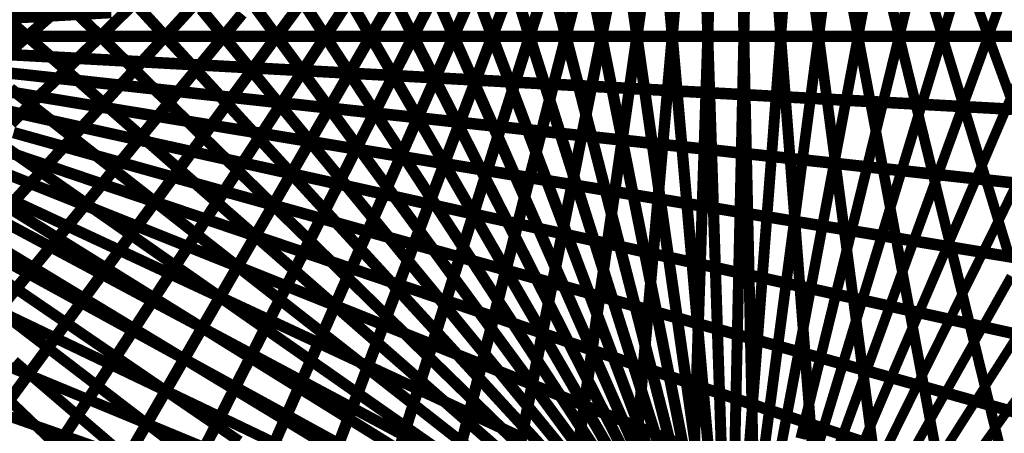
# Model space of a CAD drawing. Units: inches. Extents: x -1 to 1, y -1 to 1.
# Drawn here: x -0.3 to 0.55, y -0.34 to 0.01 of the extents above; entities that cross this region are included whole.
import ezdxf

# ---------------------------------------------------------------- set-up
doc = ezdxf.new("R2010")
doc.units = ezdxf.units.IN
doc.header["$MEASUREMENT"] = 0
for name, color, linetype, true_color in [('layer11', 7, 'Continuous', 0x36ad1e), ('layer12', 7, 'Continuous', 0x1ead1e), ('layer13', 7, 'Continuous', 0x1ead36), ('layer14', 7, 'Continuous', 0x1ead4e), ('layer15', 7, 'Continuous', 0x1ead66), ('layer16', 7, 'Continuous', 0x1ead7d), ('layer17', 7, 'Continuous', 0x1ead95), ('layer18', 7, 'Continuous', 0x1eadad), ('layer19', 7, 'Continuous', 0x1e95ad), ('layer20', 7, 'Continuous', 0x1e7dad), ('layer21', 7, 'Continuous', 0x1e65ad), ('layer22', 7, 'Continuous', 0x1e4ead), ('layer23', 7, 'Continuous', 0x1e36ad), ('layer24', 7, 'Continuous', 0x1e1ead), ('layer25', 7, 'Continuous', 0x361ead), ('layer26', 7, 'Continuous', 0x4e1ead), ('layer27', 7, 'Continuous', 0x651ead), ('layer28', 7, 'Continuous', 0x7d1ead), ('layer29', 7, 'Continuous', 0x951ead), ('layer30', 7, 'Continuous', 0xad1ead)]:
    doc.layers.add(name, color=color, linetype=linetype, true_color=true_color)

msp = doc.modelspace()

# ---------------------------------------------------------------- linework, layer by layer
at = {"color": 8}
msp.add_circle((0, 0), 1, dxfattribs=at)
at = {"layer": 'layer11'}
for points, const_width in [([(0.22999, -0.38144), (0.20489, -0.33191)], 0.00999), ([(0.23848, -0.37959), (0.21615, -0.32885)], 0.00998), ([(0.24754, -0.37943), (0.22806, -0.32768)], 0.00995), ([(0.25699, -0.381), (0.24043, -0.32847)], 0.00991), ([(0.26666, -0.38434), (0.25305, -0.33124)], 0.00987), ([(0.21534, -0.38989), (0.185, -0.34339)], 0.00999), ([(0.22222, -0.3849), (0.19444, -0.33679)], 0.01), ([(0.27638, -0.38947), (0.26575, -0.33603)], 0.00981), ([(0.28597, -0.3964), (0.27832, -0.34283)], 0.00974)]:
    msp.add_lwpolyline(points, dxfattribs=dict(at, const_width=const_width))
at = {"layer": 'layer12'}
for points, const_width in [([(0.22806, -0.32768), (0.20859, -0.27594)], 0.00995), ([(0.24043, -0.32847), (0.22386, -0.27594)], 0.00991), ([(0.20489, -0.33191), (0.17979, -0.28238)], 0.00999), ([(0.21615, -0.32885), (0.19383, -0.27811)], 0.00998), ([(0.25305, -0.33124), (0.23945, -0.27814)], 0.00987), ([(0.26575, -0.33603), (0.25512, -0.28259)], 0.00981), ([(0.19444, -0.33679), (0.16667, -0.28868)], 0.01), ([(0.27832, -0.34283), (0.27068, -0.28927)], 0.00974), ([(0.185, -0.34339), (0.15466, -0.29689)], 0.00999), ([(0.29057, -0.35165), (0.2859, -0.29819)], 0.00966), ([(0.17672, -0.35162), (0.14394, -0.30691)], 0.00998), ([(0.30231, -0.36245), (0.30057, -0.30931)], 0.00957), ([(0.16975, -0.36135), (0.13468, -0.31861)], 0.00995), ([(0.31333, -0.37518), (0.31448, -0.32258)], 0.00947), ([(0.16425, -0.37245), (0.12704, -0.33184)], 0.00991), ([(0.32346, -0.38977), (0.32743, -0.33793)], 0.00936), ([(0.16034, -0.38477), (0.12116, -0.34644)], 0.00987)]:
    msp.add_lwpolyline(points, dxfattribs=dict(at, const_width=const_width))
at = {"layer": 'layer13'}
for points, const_width in [([(-0.33444, 0.01451), (-0.279, 0.01754)], 0.00999), ([(-0.33333, 0), (-0.27778, 0)], 0.01), ([(-0.33444, -0.01451), (-0.279, -0.01754)], 0.00999), ([(-0.33776, -0.0288), (-0.28266, -0.03484)], 0.00998), ([(-0.34326, -0.04267), (-0.28871, -0.05168)], 0.00995), ([(-0.3509, -0.0559), (-0.29712, -0.06782)], 0.00991), ([(0.20859, -0.27594), (0.18911, -0.2242)], 0.00995), ([(0.22386, -0.27594), (0.2073, -0.2234)], 0.00991), ([(0.23945, -0.27814), (0.22584, -0.22505)], 0.00987), ([(0.17979, -0.28238), (0.15469, -0.23285)], 0.00999), ([(0.19383, -0.27811), (0.1715, -0.22737)], 0.00998), ([(0.25512, -0.28259), (0.24449, -0.22915)], 0.00981), ([(0.16667, -0.28868), (0.13889, -0.24056)], 0.01), ([(0.27068, -0.28927), (0.26303, -0.23571)], 0.00974), ([(0.15466, -0.29689), (0.12431, -0.25039)], 0.00999), ([(0.2859, -0.29819), (0.28122, -0.24473)], 0.00966), ([(0.30057, -0.30931), (0.29883, -0.25618)], 0.00957), ([(0.14394, -0.30691), (0.11116, -0.26221)], 0.00998), ([(0.13468, -0.31861), (0.0996, -0.27587)], 0.00995), ([(0.31448, -0.32258), (0.31562, -0.26999)], 0.00947), ([(0.12704, -0.33184), (0.08982, -0.29123)], 0.00991), ([(0.32743, -0.33793), (0.33139, -0.28609)], 0.00936), ([(0.12116, -0.34644), (0.08198, -0.3081)], 0.00987), ([(0.33921, -0.35528), (0.34591, -0.30439)], 0.00924), ([(0.11717, -0.36224), (0.0762, -0.32631)], 0.00981), ([(0.34965, -0.37451), (0.35898, -0.32477)], 0.00911), ([(0.11518, -0.37905), (0.07262, -0.34565)], 0.00974)]:
    msp.add_lwpolyline(points, dxfattribs=dict(at, const_width=const_width))
at = {"layer": 'layer14'}
for points, const_width in [([(-0.279, 0.01754), (-0.22356, 0.02056)], 0.00999), ([(-0.27778, 0), (-0.22222, 0)], 0.01), ([(-0.279, -0.01754), (-0.22356, -0.02056)], 0.00999), ([(-0.28266, -0.03484), (-0.22755, -0.04087)], 0.00998), ([(-0.28871, -0.05168), (-0.23416, -0.06068)], 0.00995), ([(-0.29712, -0.06782), (-0.24335, -0.07975)], 0.00991), ([(-0.30781, -0.08306), (-0.25503, -0.09782)], 0.00987), ([(-0.32069, -0.09716), (-0.2691, -0.11468)], 0.00981), ([(-0.33565, -0.10993), (-0.28544, -0.13009)], 0.00974), ([(-0.35256, -0.12118), (-0.30392, -0.14385)], 0.00966), ([(0.18911, -0.2242), (0.16964, -0.17245)], 0.00995), ([(0.2073, -0.2234), (0.19074, -0.17087)], 0.00991), ([(0.22584, -0.22505), (0.21223, -0.17195)], 0.00987), ([(0.1715, -0.22737), (0.14917, -0.17663)], 0.00998), ([(0.24449, -0.22915), (0.23386, -0.1757)], 0.00981), ([(0.26303, -0.23571), (0.25538, -0.18215)], 0.00974), ([(0.15469, -0.23285), (0.12959, -0.18332)], 0.00999), ([(0.28122, -0.24473), (0.27654, -0.19128)], 0.00966), ([(0.13889, -0.24056), (0.11111, -0.19245)], 0.01), ([(0.12431, -0.25039), (0.09397, -0.20389)], 0.00999), ([(0.29883, -0.25618), (0.29709, -0.20304)], 0.00957), ([(0.11116, -0.26221), (0.07838, -0.2175)], 0.00998), ([(0.31562, -0.26999), (0.31677, -0.21739)], 0.00947), ([(0.0996, -0.27587), (0.06453, -0.23313)], 0.00995), ([(0.33139, -0.28609), (0.33536, -0.23424)], 0.00936), ([(0.08982, -0.29123), (0.05261, -0.25062)], 0.00991), ([(0.34591, -0.30439), (0.35261, -0.2535)], 0.00924), ([(0.08198, -0.3081), (0.0428, -0.26977)], 0.00987), ([(0.35898, -0.32477), (0.36831, -0.27504)], 0.00911), ([(0.0762, -0.32631), (0.03523, -0.29038)], 0.00981), ([(0.3704, -0.34712), (0.38224, -0.29872)], 0.00897), ([(0.07262, -0.34565), (0.03006, -0.31224)], 0.00974), ([(0.37999, -0.37127), (0.39421, -0.32438)], 0.00882), ([(0.07134, -0.36591), (0.02738, -0.33513)], 0.00966)]:
    msp.add_lwpolyline(points, dxfattribs=dict(at, const_width=const_width))
at = {"layer": 'layer15'}
for points, const_width in [([(-0.22222, 0), (-0.16667, 0)], 0.01), ([(-0.22356, -0.02056), (-0.16811, -0.02359)], 0.00999), ([(-0.22755, -0.04087), (-0.17244, -0.04691)], 0.00998), ([(-0.23416, -0.06068), (-0.17962, -0.06969)], 0.00995), ([(-0.24335, -0.07975), (-0.18957, -0.09167)], 0.00991), ([(-0.25503, -0.09782), (-0.20224, -0.11259)], 0.00987), ([(-0.2691, -0.11468), (-0.2175, -0.13219)], 0.00981), ([(0.16964, -0.17245), (0.15016, -0.12071)], 0.00995), ([(0.19074, -0.17087), (0.17417, -0.11834)], 0.00991), ([(0.21223, -0.17195), (0.19862, -0.11885)], 0.00987), ([(0.23386, -0.1757), (0.22323, -0.12226)], 0.00981), ([(-0.28544, -0.13009), (-0.23523, -0.15025)], 0.00974), ([(0.14917, -0.17663), (0.12684, -0.12588)], 0.00998), ([(0.25538, -0.18215), (0.24774, -0.12859)], 0.00974), ([(0.12959, -0.18332), (0.10449, -0.1338)], 0.00999), ([(0.27654, -0.19128), (0.27187, -0.13782)], 0.00966), ([(-0.30392, -0.14385), (-0.25529, -0.16653)], 0.00966), ([(0.11111, -0.19245), (0.08333, -0.14434)], 0.01), ([(-0.32438, -0.15576), (-0.2775, -0.18083)], 0.00957), ([(0.09397, -0.20389), (0.06363, -0.15739)], 0.00999), ([(0.29709, -0.20304), (0.29535, -0.14991)], 0.00957), ([(-0.34665, -0.16564), (-0.30168, -0.19293)], 0.00947), ([(0.31677, -0.21739), (0.31792, -0.1648)], 0.00947), ([(0.07838, -0.2175), (0.0456, -0.17279)], 0.00998), ([(0.33536, -0.23424), (0.33932, -0.1824)], 0.00936), ([(0.06453, -0.23313), (0.02945, -0.1904)], 0.00995), ([(0.35261, -0.2535), (0.35931, -0.20261)], 0.00924), ([(0.05261, -0.25062), (0.0154, -0.21001)], 0.00991), ([(0.0428, -0.26977), (0.00362, -0.23144)], 0.00987), ([(0.36831, -0.27504), (0.37764, -0.2253)], 0.00911), ([(0.38224, -0.29872), (0.39408, -0.25032)], 0.00897), ([(0.03523, -0.29038), (-0.00573, -0.25446)], 0.00981), ([(0.03006, -0.31224), (-0.01251, -0.27884)], 0.00974), ([(0.39421, -0.32438), (0.40843, -0.2775)], 0.00882), ([(0.02738, -0.33513), (-0.01658, -0.30435)], 0.00966), ([(0.40402, -0.35185), (0.42048, -0.30664)], 0.00866), ([(0.0273, -0.35881), (-0.01785, -0.33073)], 0.00957), ([(0.41152, -0.38094), (0.43005, -0.33755)], 0.00849)]:
    msp.add_lwpolyline(points, dxfattribs=dict(at, const_width=const_width))
at = {"layer": 'layer16'}
for points, const_width in [([(-0.16667, 0), (-0.11111, 0)], 0.01), ([(-0.16811, -0.02359), (-0.11267, -0.02662)], 0.00999), ([(-0.17244, -0.04691), (-0.11733, -0.05294)], 0.00998), ([(-0.17962, -0.06969), (-0.12507, -0.0787)], 0.00995), ([(0.15016, -0.12071), (0.13069, -0.06896)], 0.00995), ([(0.17417, -0.11834), (0.15761, -0.06581)], 0.00991), ([(0.19862, -0.11885), (0.18501, -0.06575)], 0.00987), ([(0.22323, -0.12226), (0.2126, -0.06882)], 0.00981), ([(0.12684, -0.12588), (0.10452, -0.07514)], 0.00998), ([(0.24774, -0.12859), (0.24009, -0.07503)], 0.00974), ([(0.10449, -0.1338), (0.07939, -0.08427)], 0.00999), ([(0.27187, -0.13782), (0.26719, -0.08436)], 0.00966), ([(-0.18957, -0.09167), (-0.1358, -0.10359)], 0.00991), ([(0.08333, -0.14434), (0.05556, -0.09623)], 0.01), ([(0.29535, -0.14991), (0.29361, -0.09677)], 0.00957), ([(-0.20224, -0.11259), (-0.14945, -0.12735)], 0.00987), ([(0.06363, -0.15739), (0.03328, -0.11088)], 0.00999), ([(0.31792, -0.1648), (0.31907, -0.1122)], 0.00947), ([(0.0456, -0.17279), (0.01282, -0.12809)], 0.00998), ([(0.33932, -0.1824), (0.34329, -0.13056)], 0.00936), ([(-0.2175, -0.13219), (-0.1659, -0.14971)], 0.00981), ([(0.02945, -0.1904), (-0.00562, -0.14766)], 0.00995), ([(-0.23523, -0.15025), (-0.18502, -0.17041)], 0.00974), ([(0.35931, -0.20261), (0.36601, -0.15173)], 0.00924), ([(-0.25529, -0.16653), (-0.20665, -0.18921)], 0.00966), ([(0.0154, -0.21001), (-0.02181, -0.1694)], 0.00991), ([(-0.2775, -0.18083), (-0.23061, -0.20589)], 0.00957), ([(0.37764, -0.2253), (0.38697, -0.17557)], 0.00911), ([(-0.30168, -0.19293), (-0.2567, -0.22022)], 0.00947), ([(0.00362, -0.23144), (-0.03556, -0.1931)], 0.00987), ([(-0.32763, -0.20266), (-0.28471, -0.23202)], 0.00936), ([(0.39408, -0.25032), (0.40593, -0.20192)], 0.00897), ([(-0.00573, -0.25446), (-0.0467, -0.21853)], 0.00981), ([(0.40843, -0.2775), (0.42265, -0.23061)], 0.00882), ([(-0.01251, -0.27884), (-0.05507, -0.24544)], 0.00974), ([(0.42048, -0.30664), (0.43694, -0.26143)], 0.00866), ([(-0.01658, -0.30435), (-0.06054, -0.27357)], 0.00966), ([(0.43005, -0.33755), (0.44858, -0.29417)], 0.00849), ([(-0.01785, -0.33073), (-0.063, -0.30266)], 0.00957), ([(-0.01624, -0.35773), (-0.06236, -0.33242)], 0.00947), ([(0.43698, -0.37001), (0.45741, -0.32858)], 0.00831)]:
    msp.add_lwpolyline(points, dxfattribs=dict(at, const_width=const_width))
at = {"layer": 'layer17'}
for points, const_width in [([(0.13069, 0.06896), (0.11121, 0.01722)], 0.00995), ([(0.15761, 0.06581), (0.14105, 0.01328)], 0.00991), ([(0.18501, 0.06575), (0.1714, 0.01266)], 0.00987), ([(0.2126, 0.06882), (0.20197, 0.01538)], 0.00981), ([(-0.11111, 0), (-0.05556, 0)], 0.01), ([(0.15761, -0.06581), (0.14105, -0.01328)], 0.00991), ([(0.18501, -0.06575), (0.1714, -0.01266)], 0.00987), ([(0.13069, -0.06896), (0.11121, -0.01722)], 0.00995), ([(0.2126, -0.06882), (0.20197, -0.01538)], 0.00981), ([(0.24009, -0.07503), (0.23244, -0.02147)], 0.00974), ([(-0.11267, -0.02662), (-0.05723, -0.02964)], 0.00999), ([(0.10452, -0.07514), (0.08219, -0.0244)], 0.00998), ([(0.07939, -0.08427), (0.05429, -0.03474)], 0.00999), ([(0.26719, -0.08436), (0.26251, -0.0309)], 0.00966), ([(0.29361, -0.09677), (0.29187, -0.04364)], 0.00957), ([(-0.11733, -0.05294), (-0.06223, -0.05898)], 0.00998), ([(0.05556, -0.09623), (0.02778, -0.04811)], 0.01), ([(0.03328, -0.11088), (0.00294, -0.06438)], 0.00999), ([(0.31907, -0.1122), (0.32022, -0.05961)], 0.00947), ([(-0.12507, -0.0787), (-0.07052, -0.0877)], 0.00995), ([(0.34329, -0.13056), (0.34726, -0.07871)], 0.00936), ([(0.01282, -0.12809), (-0.01996, -0.08338)], 0.00998), ([(-0.1358, -0.10359), (-0.08203, -0.11551)], 0.00991), ([(-0.00562, -0.14766), (-0.04069, -0.10492)], 0.00995), ([(0.36601, -0.15173), (0.37271, -0.10084)], 0.00924), ([(-0.14945, -0.12735), (-0.09666, -0.14211)], 0.00987), ([(-0.02181, -0.1694), (-0.05902, -0.12879)], 0.00991), ([(0.38697, -0.17557), (0.3963, -0.12583)], 0.00911), ([(-0.1659, -0.14971), (-0.11431, -0.16722)], 0.00981), ([(-0.03556, -0.1931), (-0.07474, -0.15477)], 0.00987), ([(0.40593, -0.20192), (0.41777, -0.15352)], 0.00897), ([(-0.18502, -0.17041), (-0.13481, -0.19057)], 0.00974), ([(-0.0467, -0.21853), (-0.08767, -0.1826)], 0.00981), ([(-0.20665, -0.18921), (-0.15802, -0.21189)], 0.00966), ([(0.42265, -0.23061), (0.43688, -0.18373)], 0.00882), ([(-0.23061, -0.20589), (-0.18373, -0.23095)], 0.00957), ([(-0.05507, -0.24544), (-0.09763, -0.21204)], 0.00974), ([(0.43694, -0.26143), (0.45339, -0.21622)], 0.00866), ([(-0.2567, -0.22022), (-0.21173, -0.24751)], 0.00947), ([(-0.28471, -0.23202), (-0.2418, -0.26138)], 0.00936), ([(-0.3144, -0.24111), (-0.27368, -0.27236)], 0.00924), ([(-0.06054, -0.27357), (-0.10449, -0.24279)], 0.00966), ([(0.44858, -0.29417), (0.46711, -0.25078)], 0.00849), ([(-0.063, -0.30266), (-0.10814, -0.27458)], 0.00957), ([(0.45741, -0.32858), (0.47785, -0.28715)], 0.00831), ([(-0.06236, -0.33242), (-0.10849, -0.30712)], 0.00947), ([(0.46329, -0.36442), (0.48544, -0.32507)], 0.00813), ([(-0.05858, -0.36258), (-0.10546, -0.34009)], 0.00936)]:
    msp.add_lwpolyline(points, dxfattribs=dict(at, const_width=const_width))
at = {"layer": 'layer18'}
for points, const_width in [([(0.00294, 0.06438), (-0.0274, 0.01788)], 0.00999), ([(0.32022, 0.05961), (0.32136, 0.00701)], 0.00947), ([(0.02778, 0.04811), (0, 0)], 0.01), ([(0.14105, -0.01328), (0.12449, 0.03925)], 0.00991), ([(0.1714, -0.01266), (0.1578, 0.04044)], 0.00987), ([(0.20197, -0.01538), (0.19134, 0.03806)], 0.00981), ([(0.29187, 0.04364), (0.29013, -0.0095)], 0.00957), ([(0.05429, 0.03474), (0.02919, -0.01479)], 0.00999), ([(0.11121, -0.01722), (0.09173, 0.03453)], 0.00995), ([(0.23244, -0.02147), (0.2248, 0.03209)], 0.00974), ([(0.26251, 0.0309), (0.25783, -0.02256)], 0.00966), ([(0.08219, -0.0244), (0.05986, 0.02634)], 0.00998), ([(0.08219, 0.0244), (0.05986, -0.02634)], 0.00998), ([(0.23244, 0.02147), (0.2248, -0.03209)], 0.00974), ([(0.26251, -0.0309), (0.25783, 0.02256)], 0.00966), ([(0.05429, -0.03474), (0.02919, 0.01479)], 0.00999), ([(0.11121, 0.01722), (0.09173, -0.03453)], 0.00995), ([(0.14105, 0.01328), (0.12449, -0.03925)], 0.00991), ([(0.1714, 0.01266), (0.1578, -0.04044)], 0.00987), ([(0.20197, 0.01538), (0.19134, -0.03806)], 0.00981), ([(0.29187, -0.04364), (0.29013, 0.0095)], 0.00957), ([(-0.05556, 0), (0, 0)], 0.01), ([(0.02778, -0.04811), (0, 0)], 0.01), ([(0.32022, -0.05961), (0.32136, -0.00701)], 0.00947), ([(0.00294, -0.06438), (-0.0274, -0.01788)], 0.00999), ([(-0.05723, -0.02964), (-0.00178, -0.03267)], 0.00999), ([(0.34726, -0.07871), (0.35122, -0.02687)], 0.00936), ([(-0.01996, -0.08338), (-0.05274, -0.03867)], 0.00998), ([(0.37271, -0.10084), (0.37941, -0.04995)], 0.00924), ([(-0.04069, -0.10492), (-0.07577, -0.06218)], 0.00995), ([(-0.06223, -0.05898), (-0.00712, -0.06501)], 0.00998), ([(0.3963, -0.12583), (0.40563, -0.0761)], 0.00911), ([(-0.05902, -0.12879), (-0.09623, -0.08818)], 0.00991), ([(-0.07052, -0.0877), (-0.01597, -0.09671)], 0.00995), ([(0.41777, -0.15352), (0.42961, -0.10513)], 0.00897), ([(-0.07474, -0.15477), (-0.11392, -0.11643)], 0.00987), ([(-0.08203, -0.11551), (-0.02825, -0.12743)], 0.00991), ([(0.43688, -0.18373), (0.4511, -0.13684)], 0.00882), ([(-0.08767, -0.1826), (-0.12863, -0.14668)], 0.00981), ([(-0.09666, -0.14211), (-0.04387, -0.15688)], 0.00987), ([(-0.11431, -0.16722), (-0.06271, -0.18474)], 0.00981), ([(0.45339, -0.21622), (0.46985, -0.17101)], 0.00866), ([(-0.09763, -0.21204), (-0.14019, -0.17863)], 0.00974), ([(-0.13481, -0.19057), (-0.0846, -0.21073)], 0.00974), ([(0.46711, -0.25078), (0.48564, -0.20739)], 0.00849), ([(-0.15802, -0.21189), (-0.10938, -0.23457)], 0.00966), ([(-0.10449, -0.24279), (-0.14845, -0.21201)], 0.00966), ([(-0.18373, -0.23095), (-0.13684, -0.25601)], 0.00957), ([(-0.21173, -0.24751), (-0.16675, -0.2748)], 0.00947), ([(-0.10814, -0.27458), (-0.15329, -0.24651)], 0.00957), ([(0.47785, -0.28715), (0.49828, -0.24572)], 0.00831), ([(-0.2418, -0.26138), (-0.19888, -0.29073)], 0.00936), ([(-0.27368, -0.27236), (-0.23296, -0.3036)], 0.00924), ([(-0.30712, -0.28029), (-0.26872, -0.31324)], 0.00911), ([(-0.10849, -0.30712), (-0.15461, -0.28181)], 0.00947), ([(-0.34184, -0.28504), (-0.30585, -0.31949)], 0.00897), ([(0.48544, -0.32507), (0.50759, -0.28572)], 0.00813), ([(-0.10546, -0.34009), (-0.15234, -0.3176)], 0.00936), ([(0.48974, -0.36426), (0.51342, -0.32709)], 0.00793)]:
    msp.add_lwpolyline(points, dxfattribs=dict(at, const_width=const_width))
at = {"layer": 'layer19'}
for points, const_width in [([(0.02919, 0.01479), (0.00409, 0.06432)], 0.00999), ([(0.29013, 0.0095), (0.28839, 0.06263)], 0.00957), ([(0, 0), (-0.02778, 0.04811)], 0.01), ([(0.37941, 0.04995), (0.38611, -0.00094)], 0.00924), ([(-0.05274, 0.03867), (-0.08552, -0.00603)], 0.00998), ([(0.32136, -0.00701), (0.32251, 0.04558)], 0.00947), ([(-0.0274, -0.01788), (-0.05774, 0.02862)], 0.00999), ([(0.35122, 0.02687), (0.35519, -0.02497)], 0.00936), ([(0.35122, -0.02687), (0.35519, 0.02497)], 0.00936), ([(-0.0274, 0.01788), (-0.05774, -0.02862)], 0.00999), ([(-0.05274, -0.03867), (-0.08552, 0.00603)], 0.00998), ([(0.32136, 0.00701), (0.32251, -0.04558)], 0.00947), ([(0, 0), (-0.02778, -0.04811)], 0.01), ([(0, 0), (0.05556, 0)], 0.01), ([(0.37941, -0.04995), (0.38611, 0.00094)], 0.00924), ([(0.29013, -0.0095), (0.28839, -0.06263)], 0.00957), ([(-0.07577, -0.06218), (-0.11084, -0.01944)], 0.00995), ([(0.02919, -0.01479), (0.00409, -0.06432)], 0.00999), ([(0.05986, -0.02634), (0.03754, -0.07708)], 0.00998), ([(0.25783, -0.02256), (0.25316, -0.07602)], 0.00966), ([(0.40563, -0.0761), (0.41496, -0.02636)], 0.00911), ([(-0.00178, -0.03267), (0.05366, -0.0357)], 0.00999), ([(0.09173, -0.03453), (0.07226, -0.08627)], 0.00995), ([(0.19134, -0.03806), (0.18071, -0.0915)], 0.00981), ([(0.2248, -0.03209), (0.21715, -0.08565)], 0.00974), ([(0.12449, -0.03925), (0.10792, -0.09178)], 0.00991), ([(0.1578, -0.04044), (0.14419, -0.09354)], 0.00987), ([(-0.09623, -0.08818), (-0.13345, -0.04757)], 0.00991), ([(0.42961, -0.10513), (0.44146, -0.05673)], 0.00897), ([(-0.00712, -0.06501), (0.04799, -0.07105)], 0.00998), ([(-0.11392, -0.11643), (-0.1531, -0.0781)], 0.00987), ([(-0.01597, -0.09671), (0.03858, -0.10571)], 0.00995), ([(0.4511, -0.13684), (0.46532, -0.08995)], 0.00882), ([(-0.12863, -0.14668), (-0.1696, -0.11075)], 0.00981), ([(-0.02825, -0.12743), (0.02552, -0.13935)], 0.00991), ([(0.46985, -0.17101), (0.4863, -0.1258)], 0.00866), ([(-0.14019, -0.17863), (-0.18275, -0.14523)], 0.00974), ([(-0.04387, -0.15688), (0.00891, -0.17164)], 0.00987), ([(0.48564, -0.20739), (0.50417, -0.16401)], 0.00849), ([(-0.14845, -0.21201), (-0.19241, -0.18123)], 0.00966), ([(-0.06271, -0.18474), (-0.01111, -0.20225)], 0.00981), ([(0.49828, -0.24572), (0.51871, -0.20429)], 0.00831), ([(-0.0846, -0.21073), (-0.0344, -0.23088)], 0.00974), ([(-0.15329, -0.24651), (-0.19844, -0.21844)], 0.00957), ([(-0.10938, -0.23457), (-0.06075, -0.25725)], 0.00966), ([(0.50759, -0.28572), (0.52974, -0.24637)], 0.00813), ([(-0.15461, -0.28181), (-0.20073, -0.25651)], 0.00947), ([(-0.13684, -0.25601), (-0.08995, -0.28107)], 0.00957), ([(-0.16675, -0.2748), (-0.12178, -0.30209)], 0.00947), ([(-0.19888, -0.29073), (-0.15597, -0.32009)], 0.00936), ([(0.51342, -0.32709), (0.53711, -0.28991)], 0.00793), ([(-0.15234, -0.3176), (-0.19922, -0.29512)], 0.00936), ([(-0.23296, -0.3036), (-0.19224, -0.33485)], 0.00924), ([(-0.26872, -0.31324), (-0.23031, -0.34619)], 0.00911), ([(-0.30585, -0.31949), (-0.26986, -0.35395)], 0.00897), ([(-0.14645, -0.35355), (-0.19387, -0.33391)], 0.00924), ([(0.51566, -0.36952), (0.54068, -0.33461)], 0.00773)]:
    msp.add_lwpolyline(points, dxfattribs=dict(at, const_width=const_width))
at = {"layer": 'layer20'}
for points, const_width in [([(0.44146, 0.05673), (0.4533, 0.00833)], 0.00897), ([(-0.13345, 0.04757), (-0.17066, 0.00696)], 0.00991), ([(-0.08552, 0.00603), (-0.1183, 0.05074)], 0.00998), ([(0.38611, 0.00094), (0.39281, 0.05182)], 0.00924), ([(-0.11084, -0.01944), (-0.14592, 0.0233)], 0.00995), ([(0.41496, 0.02636), (0.42429, -0.02338)], 0.00911), ([(0.41496, -0.02636), (0.42429, 0.02338)], 0.00911), ([(-0.11084, 0.01944), (-0.14592, -0.0233)], 0.00995), ([(0.05556, 0), (0.11111, 0)], 0.01), ([(0.38611, -0.00094), (0.39281, -0.05182)], 0.00924), ([(-0.13345, -0.04757), (-0.17066, -0.00696)], 0.00991), ([(-0.08552, -0.00603), (-0.1183, -0.05074)], 0.00998), ([(0.44146, -0.05673), (0.4533, -0.00833)], 0.00897), ([(-0.05774, -0.02862), (-0.08809, -0.07512)], 0.00999), ([(0.35519, -0.02497), (0.35916, -0.07682)], 0.00936), ([(0.05366, -0.0357), (0.1091, -0.03872)], 0.00999), ([(-0.1531, -0.0781), (-0.19228, -0.03977)], 0.00987), ([(0.32251, -0.04558), (0.32366, -0.09818)], 0.00947), ([(0.46532, -0.08995), (0.47954, -0.04307)], 0.00882), ([(-0.02778, -0.04811), (-0.05556, -0.09623)], 0.01), ([(0.00409, -0.06432), (-0.02102, -0.11385)], 0.00999), ([(0.28839, -0.06263), (0.28665, -0.11577)], 0.00957), ([(0.04799, -0.07105), (0.10309, -0.07708)], 0.00998), ([(-0.1696, -0.11075), (-0.21056, -0.07482)], 0.00981), ([(0.03754, -0.07708), (0.01521, -0.12782)], 0.00998), ([(0.25316, -0.07602), (0.24848, -0.12947)], 0.00966), ([(0.4863, -0.1258), (0.50276, -0.08059)], 0.00866), ([(0.07226, -0.08627), (0.05278, -0.13802)], 0.00995), ([(0.21715, -0.08565), (0.2095, -0.13922)], 0.00974), ([(0.10792, -0.09178), (0.09136, -0.14431)], 0.00991), ([(0.14419, -0.09354), (0.13058, -0.14664)], 0.00987), ([(0.18071, -0.0915), (0.17008, -0.14494)], 0.00981), ([(0.03858, -0.10571), (0.09313, -0.11472)], 0.00995), ([(-0.18275, -0.14523), (-0.22532, -0.11183)], 0.00974), ([(0.50417, -0.16401), (0.52269, -0.12062)], 0.00849), ([(0.02552, -0.13935), (0.0793, -0.15128)], 0.00991), ([(-0.19241, -0.18123), (-0.23637, -0.15045)], 0.00966), ([(0.51871, -0.20429), (0.53914, -0.16286)], 0.00831), ([(0.00891, -0.17164), (0.0617, -0.1864)], 0.00987), ([(-0.19844, -0.21844), (-0.24358, -0.19036)], 0.00957), ([(-0.01111, -0.20225), (0.04048, -0.21977)], 0.00981), ([(0.52974, -0.24637), (0.55189, -0.20701)], 0.00813), ([(-0.20073, -0.25651), (-0.24685, -0.23121)], 0.00947), ([(-0.0344, -0.23088), (0.01581, -0.25104)], 0.00974), ([(-0.06075, -0.25725), (-0.01211, -0.27993)], 0.00966), ([(0.53711, -0.28991), (0.56079, -0.25274)], 0.00793), ([(-0.19922, -0.29512), (-0.2461, -0.27263)], 0.00936), ([(-0.08995, -0.28107), (-0.04307, -0.30613)], 0.00957), ([(0.54068, -0.33461), (0.56569, -0.2997)], 0.00773), ([(-0.12178, -0.30209), (-0.07681, -0.32938)], 0.00947), ([(-0.19387, -0.33391), (-0.24129, -0.31427)], 0.00924), ([(-0.15597, -0.32009), (-0.11305, -0.34945)], 0.00936), ([(-0.19224, -0.33485), (-0.15152, -0.36609)], 0.00924), ([(-0.23031, -0.34619), (-0.1919, -0.37914)], 0.00911)]:
    msp.add_lwpolyline(points, dxfattribs=dict(at, const_width=const_width))
at = {"layer": 'layer21'}
for points, const_width in [([(-0.19228, 0.03977), (-0.23146, 0.00143)], 0.00987), ([(0.4533, -0.00833), (0.46514, 0.04007)], 0.00897), ([(0.47954, 0.04307), (0.49377, -0.00382)], 0.00882), ([(-0.17066, -0.00696), (-0.20787, 0.03365)], 0.00991), ([(-0.17066, 0.00696), (-0.20787, -0.03365)], 0.00991), ([(0.4533, 0.00833), (0.46514, -0.04007)], 0.00897), ([(-0.19228, -0.03977), (-0.23146, -0.00143)], 0.00987), ([(0.11111, 0), (0.16667, 0)], 0.01), ([(0.47954, -0.04307), (0.49377, 0.00382)], 0.00882), ([(-0.14592, -0.0233), (-0.18099, -0.06603)], 0.00995), ([(0.42429, -0.02338), (0.43362, -0.07311)], 0.00911), ([(0.1091, -0.03872), (0.16455, -0.04175)], 0.00999), ([(0.50276, -0.08059), (0.51921, -0.03538)], 0.00866), ([(-0.21056, -0.07482), (-0.25153, -0.0389)], 0.00981), ([(-0.1183, -0.05074), (-0.15108, -0.09545)], 0.00998), ([(0.39281, -0.05182), (0.39951, -0.10271)], 0.00924), ([(-0.22532, -0.11183), (-0.26788, -0.07842)], 0.00974), ([(-0.08809, -0.07512), (-0.11843, -0.12163)], 0.00999), ([(0.10309, -0.07708), (0.1582, -0.08312)], 0.00998), ([(0.35916, -0.07682), (0.36312, -0.12866)], 0.00936), ([(0.52269, -0.12062), (0.54122, -0.07723)], 0.00849), ([(-0.05556, -0.09623), (-0.08333, -0.14434)], 0.01), ([(0.32366, -0.09818), (0.32481, -0.15077)], 0.00947), ([(-0.02102, -0.11385), (-0.04612, -0.16338)], 0.00999), ([(0.09313, -0.11472), (0.14768, -0.12373)], 0.00995), ([(-0.23637, -0.15045), (-0.28033, -0.11967)], 0.00966), ([(0.28665, -0.11577), (0.28491, -0.1689)], 0.00957), ([(0.53914, -0.16286), (0.55957, -0.12144)], 0.00831), ([(0.01521, -0.12782), (-0.00712, -0.17857)], 0.00998), ([(0.24848, -0.12947), (0.2438, -0.18293)], 0.00966), ([(0.05278, -0.13802), (0.03331, -0.18976)], 0.00995), ([(0.2095, -0.13922), (0.20186, -0.19278)], 0.00974), ([(0.09136, -0.14431), (0.0748, -0.19684)], 0.00991), ([(0.13058, -0.14664), (0.11697, -0.19973)], 0.00987), ([(0.17008, -0.14494), (0.15945, -0.19838)], 0.00981), ([(0.0793, -0.15128), (0.13307, -0.1632)], 0.00991), ([(-0.24358, -0.19036), (-0.28873, -0.16229)], 0.00957), ([(0.0617, -0.1864), (0.11449, -0.20117)], 0.00987), ([(-0.24685, -0.23121), (-0.29298, -0.2059)], 0.00947), ([(0.04048, -0.21977), (0.09208, -0.23728)], 0.00981), ([(-0.2461, -0.27263), (-0.29298, -0.25014)], 0.00936), ([(0.01581, -0.25104), (0.06602, -0.2712)], 0.00974), ([(-0.01211, -0.27993), (0.03652, -0.30261)], 0.00966), ([(-0.24129, -0.31427), (-0.28871, -0.29463)], 0.00924), ([(-0.04307, -0.30613), (0.00382, -0.33119)], 0.00957), ([(-0.07681, -0.32938), (-0.03183, -0.35668)], 0.00947), ([(-0.23239, -0.35576), (-0.28013, -0.33897)], 0.00911)]:
    msp.add_lwpolyline(points, dxfattribs=dict(at, const_width=const_width))
at = {"layer": 'layer22'}
for points, const_width in [([(0.49377, 0.00382), (0.50799, 0.0507)], 0.00882), ([(-0.25153, 0.0389), (-0.2925, 0.00297)], 0.00981), ([(-0.23146, -0.00143), (-0.27064, 0.0369)], 0.00987), ([(0.51921, 0.03538), (0.53567, -0.00983)], 0.00866), ([(0.51921, -0.03538), (0.53567, 0.00983)], 0.00866), ([(-0.25153, -0.0389), (-0.2925, -0.00297)], 0.00981), ([(-0.23146, 0.00143), (-0.27064, -0.0369)], 0.00987), ([(0.16667, 0), (0.22222, 0)], 0.01), ([(0.49377, -0.00382), (0.50799, -0.0507)], 0.00882), ([(-0.20787, -0.03365), (-0.24508, -0.07426)], 0.00991), ([(0.54122, -0.07723), (0.55975, -0.03384)], 0.00849), ([(-0.26788, -0.07842), (-0.31044, -0.04502)], 0.00974), ([(0.16455, -0.04175), (0.21999, -0.04478)], 0.00999), ([(0.46514, -0.04007), (0.47699, -0.08847)], 0.00897), ([(-0.18099, -0.06603), (-0.21607, -0.10877)], 0.00995), ([(0.43362, -0.07311), (0.44295, -0.12285)], 0.00911), ([(-0.28033, -0.11967), (-0.32428, -0.08889)], 0.00966), ([(0.1582, -0.08312), (0.21331, -0.08916)], 0.00998), ([(-0.15108, -0.09545), (-0.18386, -0.14015)], 0.00998), ([(0.39951, -0.10271), (0.40621, -0.1536)], 0.00924), ([(-0.11843, -0.12163), (-0.14877, -0.16813)], 0.00999), ([(0.14768, -0.12373), (0.20223, -0.13273)], 0.00995), ([(0.36312, -0.12866), (0.36709, -0.1805)], 0.00936), ([(-0.28873, -0.16229), (-0.33388, -0.13421)], 0.00957), ([(-0.08333, -0.14434), (-0.11111, -0.19245)], 0.01), ([(0.32481, -0.15077), (0.32595, -0.20337)], 0.00947), ([(-0.04612, -0.16338), (-0.07122, -0.21291)], 0.00999), ([(0.13307, -0.1632), (0.18685, -0.17512)], 0.00991), ([(0.28491, -0.1689), (0.28317, -0.22204)], 0.00957), ([(-0.29298, -0.2059), (-0.3391, -0.1806)], 0.00947), ([(-0.00712, -0.17857), (-0.02944, -0.22931)], 0.00998), ([(0.2438, -0.18293), (0.23913, -0.23639)], 0.00966), ([(0.03331, -0.18976), (0.01383, -0.2415)], 0.00995), ([(0.0748, -0.19684), (0.05823, -0.24937)], 0.00991), ([(0.11697, -0.19973), (0.10336, -0.25283)], 0.00987), ([(0.15945, -0.19838), (0.14882, -0.25182)], 0.00981), ([(0.20186, -0.19278), (0.19421, -0.24634)], 0.00974), ([(0.11449, -0.20117), (0.16728, -0.21593)], 0.00987), ([(-0.29298, -0.25014), (-0.33986, -0.22766)], 0.00936), ([(0.09208, -0.23728), (0.14368, -0.2548)], 0.00981), ([(-0.28871, -0.29463), (-0.33613, -0.27499)], 0.00924), ([(0.06602, -0.2712), (0.11623, -0.29136)], 0.00974), ([(0.03652, -0.30261), (0.08516, -0.32528)], 0.00966), ([(-0.28013, -0.33897), (-0.32787, -0.32218)], 0.00911), ([(0.00382, -0.33119), (0.0507, -0.35625)], 0.00957)]:
    msp.add_lwpolyline(points, dxfattribs=dict(at, const_width=const_width))
at = {"layer": 'layer23'}
for points, const_width in [([(0.53567, 0.00983), (0.55212, 0.05504)], 0.00866), ([(-0.2925, -0.00297), (-0.33346, 0.03296)], 0.00981), ([(-0.2925, 0.00297), (-0.33346, -0.03296)], 0.00981), ([(0.22222, 0), (0.27778, 0)], 0.01), ([(0.53567, -0.00983), (0.55212, -0.05504)], 0.00866), ([(-0.27064, -0.0369), (-0.30982, -0.07524)], 0.00987), ([(0.21999, -0.04478), (0.27543, -0.04781)], 0.00999), ([(0.50799, -0.0507), (0.52221, -0.09759)], 0.00882), ([(-0.24508, -0.07426), (-0.28229, -0.11486)], 0.00991), ([(0.21331, -0.08916), (0.26842, -0.09519)], 0.00998), ([(0.47699, -0.08847), (0.48883, -0.13687)], 0.00897), ([(-0.21607, -0.10877), (-0.25114, -0.15151)], 0.00995), ([(0.44295, -0.12285), (0.45228, -0.17258)], 0.00911), ([(-0.18386, -0.14015), (-0.21665, -0.18486)], 0.00998), ([(0.20223, -0.13273), (0.25678, -0.14174)], 0.00995), ([(0.40621, -0.1536), (0.41291, -0.20449)], 0.00924), ([(-0.14877, -0.16813), (-0.17912, -0.21463)], 0.00999), ([(0.18685, -0.17512), (0.24062, -0.18704)], 0.00991), ([(0.36709, -0.1805), (0.37106, -0.23235)], 0.00936), ([(-0.11111, -0.19245), (-0.13889, -0.24056)], 0.01), ([(0.32595, -0.20337), (0.3271, -0.25596)], 0.00947), ([(-0.07122, -0.21291), (-0.09632, -0.26243)], 0.00999), ([(0.16728, -0.21593), (0.22007, -0.23069)], 0.00987), ([(0.28317, -0.22204), (0.28143, -0.27517)], 0.00957), ([(-0.02944, -0.22931), (-0.05177, -0.28005)], 0.00998), ([(0.01383, -0.2415), (-0.00564, -0.29325)], 0.00995), ([(0.23913, -0.23639), (0.23445, -0.28985)], 0.00966), ([(0.05823, -0.24937), (0.04167, -0.3019)], 0.00991), ([(0.19421, -0.24634), (0.18656, -0.2999)], 0.00974), ([(0.10336, -0.25283), (0.08975, -0.30593)], 0.00987), ([(0.14882, -0.25182), (0.13819, -0.30527)], 0.00981), ([(0.14368, -0.2548), (0.19527, -0.27231)], 0.00981), ([(0.11623, -0.29136), (0.16644, -0.31152)], 0.00974), ([(0.08516, -0.32528), (0.13379, -0.34796)], 0.00966)]:
    msp.add_lwpolyline(points, dxfattribs=dict(at, const_width=const_width))
at = {"layer": 'layer24'}
for points, const_width in [([(0.27778, 0), (0.33333, 0)], 0.01), ([(0.27543, -0.04781), (0.33088, -0.05083)], 0.00999), ([(0.26842, -0.09519), (0.32352, -0.10123)], 0.00998), ([(0.52221, -0.09759), (0.53643, -0.14448)], 0.00882), ([(-0.28229, -0.11486), (-0.3195, -0.15547)], 0.00991), ([(0.48883, -0.13687), (0.50067, -0.18526)], 0.00897), ([(0.25678, -0.14174), (0.31133, -0.15074)], 0.00995), ([(-0.25114, -0.15151), (-0.28621, -0.19425)], 0.00995), ([(0.45228, -0.17258), (0.46161, -0.22232)], 0.00911), ([(-0.21665, -0.18486), (-0.24943, -0.22957)], 0.00998), ([(0.24062, -0.18704), (0.2944, -0.19896)], 0.00991), ([(0.41291, -0.20449), (0.41961, -0.25537)], 0.00924), ([(-0.17912, -0.21463), (-0.20946, -0.26113)], 0.00999), ([(0.22007, -0.23069), (0.27285, -0.24546)], 0.00987), ([(0.37106, -0.23235), (0.37502, -0.28419)], 0.00936), ([(-0.13889, -0.24056), (-0.16667, -0.28868)], 0.01), ([(0.3271, -0.25596), (0.32825, -0.30856)], 0.00947), ([(-0.09632, -0.26243), (-0.12142, -0.31196)], 0.00999), ([(0.19527, -0.27231), (0.24687, -0.28982)], 0.00981), ([(0.28143, -0.27517), (0.27969, -0.32831)], 0.00957), ([(-0.05177, -0.28005), (-0.0741, -0.33079)], 0.00998), ([(-0.00564, -0.29325), (-0.02512, -0.34499)], 0.00995), ([(0.23445, -0.28985), (0.22977, -0.34331)], 0.00966), ([(0.18656, -0.2999), (0.17892, -0.35346)], 0.00974), ([(0.04167, -0.3019), (0.02511, -0.35444)], 0.00991), ([(0.08975, -0.30593), (0.07615, -0.35903)], 0.00987), ([(0.13819, -0.30527), (0.12756, -0.35871)], 0.00981), ([(0.16644, -0.31152), (0.21665, -0.33168)], 0.00974)]:
    msp.add_lwpolyline(points, dxfattribs=dict(at, const_width=const_width))
at = {"layer": 'layer25'}
for points, const_width in [([(0.33333, 0), (0.38889, 0)], 0.01), ([(0.33088, -0.05083), (0.38632, -0.05386)], 0.00999), ([(0.32352, -0.10123), (0.37863, -0.10726)], 0.00998), ([(0.53643, -0.14448), (0.55066, -0.19136)], 0.00882), ([(0.31133, -0.15074), (0.36588, -0.15975)], 0.00995), ([(0.50067, -0.18526), (0.51251, -0.23366)], 0.00897), ([(-0.28621, -0.19425), (-0.32129, -0.23699)], 0.00995), ([(0.2944, -0.19896), (0.34817, -0.21088)], 0.00991), ([(0.46161, -0.22232), (0.47094, -0.27206)], 0.00911), ([(-0.24943, -0.22957), (-0.28221, -0.27427)], 0.00998), ([(0.27285, -0.24546), (0.32564, -0.26022)], 0.00987), ([(0.41961, -0.25537), (0.42631, -0.30626)], 0.00924), ([(-0.20946, -0.26113), (-0.2398, -0.30763)], 0.00999), ([(0.37502, -0.28419), (0.37899, -0.33603)], 0.00936), ([(-0.16667, -0.28868), (-0.19444, -0.33679)], 0.01), ([(0.24687, -0.28982), (0.29847, -0.30734)], 0.00981), ([(0.32825, -0.30856), (0.3294, -0.36115)], 0.00947), ([(-0.12142, -0.31196), (-0.14652, -0.36149)], 0.00999), ([(-0.0741, -0.33079), (-0.09642, -0.38153)], 0.00998), ([(0.21665, -0.33168), (0.26686, -0.35183)], 0.00974), ([(0.27969, -0.32831), (0.27795, -0.38144)], 0.00957), ([(0.22977, -0.34331), (0.2251, -0.39677)], 0.00966), ([(-0.02512, -0.34499), (-0.04459, -0.39674)], 0.00995)]:
    msp.add_lwpolyline(points, dxfattribs=dict(at, const_width=const_width))
at = {"layer": 'layer26'}
for points, const_width in [([(0.38889, 0), (0.44444, 0)], 0.01), ([(0.38632, -0.05386), (0.44176, -0.05689)], 0.00999), ([(0.37863, -0.10726), (0.43374, -0.1133)], 0.00998), ([(0.36588, -0.15975), (0.42043, -0.16876)], 0.00995), ([(0.34817, -0.21088), (0.40195, -0.2228)], 0.00991), ([(0.51251, -0.23366), (0.52436, -0.28206)], 0.00897), ([(0.32564, -0.26022), (0.37843, -0.27498)], 0.00987), ([(-0.28221, -0.27427), (-0.31499, -0.31898)], 0.00998), ([(0.47094, -0.27206), (0.48027, -0.32179)], 0.00911), ([(-0.2398, -0.30763), (-0.27015, -0.35413)], 0.00999), ([(0.29847, -0.30734), (0.35006, -0.32485)], 0.00981), ([(0.42631, -0.30626), (0.43301, -0.35715)], 0.00924), ([(-0.19444, -0.33679), (-0.22222, -0.3849)], 0.01), ([(0.37899, -0.33603), (0.38295, -0.38788)], 0.00936)]:
    msp.add_lwpolyline(points, dxfattribs=dict(at, const_width=const_width))
at = {"layer": 'layer27'}
for points, const_width in [([(0.44444, 0), (0.5, 0)], 0.01), ([(0.44176, -0.05689), (0.49721, -0.05991)], 0.00999), ([(0.43374, -0.1133), (0.48884, -0.11933)], 0.00998), ([(0.42043, -0.16876), (0.47498, -0.17776)], 0.00995), ([(0.40195, -0.2228), (0.45572, -0.23473)], 0.00991), ([(0.37843, -0.27498), (0.43122, -0.28975)], 0.00987), ([(0.52436, -0.28206), (0.5362, -0.33046)], 0.00897), ([(0.35006, -0.32485), (0.40166, -0.34237)], 0.00981), ([(0.48027, -0.32179), (0.4896, -0.37153)], 0.00911)]:
    msp.add_lwpolyline(points, dxfattribs=dict(at, const_width=const_width))
at = {"layer": 'layer28'}
for points, const_width in [([(0.5, 0), (0.55556, 0)], 0.01), ([(0.49721, -0.05991), (0.55265, -0.06294)], 0.00999), ([(0.48884, -0.11933), (0.54395, -0.12537)], 0.00998), ([(0.47498, -0.17776), (0.52953, -0.18677)], 0.00995), ([(0.45572, -0.23473), (0.5095, -0.24665)], 0.00991), ([(0.43122, -0.28975), (0.484, -0.30451)], 0.00987), ([(0.5362, -0.33046), (0.54804, -0.37886)], 0.00897), ([(0.40166, -0.34237), (0.45325, -0.35988)], 0.00981)]:
    msp.add_lwpolyline(points, dxfattribs=dict(at, const_width=const_width))
at = {"layer": 'layer29'}
for points, const_width in [([(0.54395, -0.12537), (0.59906, -0.1314)], 0.00998), ([(0.52953, -0.18677), (0.58408, -0.19578)], 0.00995), ([(0.5095, -0.24665), (0.56327, -0.25857)], 0.00991), ([(0.484, -0.30451), (0.53679, -0.31927)], 0.00987)]:
    msp.add_lwpolyline(points, dxfattribs=dict(at, const_width=const_width))
at = {"layer": 'layer30', "const_width": 0.00987}
msp.add_lwpolyline([(0.53679, -0.31927), (0.58958, -0.33404)], dxfattribs=at)

doc.saveas('drawing.dxf')
